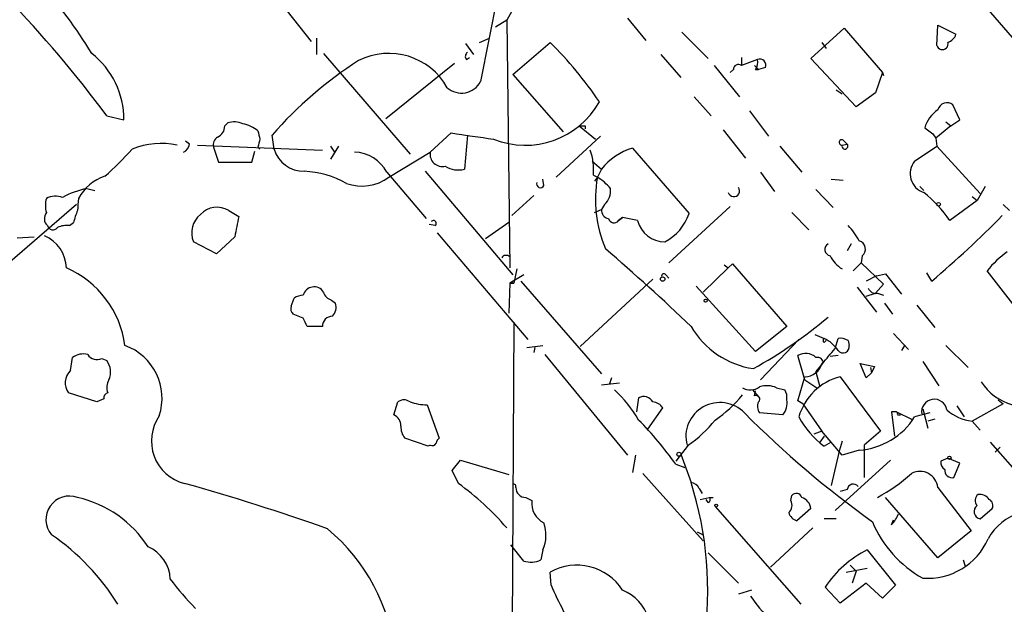
# Model space of a CAD drawing. Extents: x 0 to 5196, y -225177 to 205179.
# Drawn here: x 176 to 259, y 204724 to 204773 of the extents above; entities that cross this region are included whole.
import ezdxf

# ---------------------------------------------------------------- set-up
doc = ezdxf.new("R2010")
doc.units = 0
doc.header["$MEASUREMENT"] = 0
doc.layers.add('MAIN', color=5, linetype='CONTINUOUS')

msp = doc.modelspace()

# ---------------------------------------------------------------- linework, layer by layer
at = {"layer": 'MAIN'}
for p, q in [((253.8307, 204778.4654), (260.1807, 204771.0994)), ((216.5773, 204775.0787), (215.138, 204767.7974)), ((198.882, 204773.724), (200.914, 204771.184)), ((217.7627, 204773.724), (217.3393, 204772.962)), ((217.3393, 204772.962), (216.408, 204772.3694)), ((217.3393, 204772.962), (217.5933, 204752.134)), ((227.4993, 204773.1314), (229.0233, 204771.2687)), ((253.492, 204770.8454), (253.5767, 204772.5387)), ((253.5767, 204772.5387), (255.1007, 204771.7767)), ((232.0713, 204771.946), (234.2727, 204769.7447)), ((242.9087, 204769.7447), (245.7027, 204772.2847)), ((245.7027, 204772.2847), (248.92, 204768.5594)), ((201.3373, 204771.438), (201.3373, 204770.0834)), ((213.868, 204771.0147), (214.5453, 204770.0834)), ((215.0533, 204771.0994), (215.9, 204771.438)), ((217.8473, 204768.39), (220.98, 204771.0994)), ((243.84, 204771.0994), (244.1787, 204770.5914)), ((201.93, 204770.168), (209.2113, 204761.7014)), ((213.9527, 204769.66), (214.2067, 204769.8294)), ((230.2933, 204770.0834), (231.9867, 204768.136)), ((237.0667, 204769.8294), (237.0667, 204769.152)), ((212.9367, 204769.3214), (207.1793, 204764.6647)), ((234.7807, 204769.152), (236.8973, 204766.5274)), ((238.4213, 204769.66), (237.0667, 204769.152)), ((238.1673, 204769.152), (238.506, 204768.8134)), ((246.7187, 204765.6807), (242.9087, 204769.7447)), ((217.8473, 204768.39), (222.0807, 204763.564)), ((236.3893, 204768.8134), (236.1353, 204768.5594)), ((238.252, 204768.8134), (238.506, 204768.8134)), ((239.0987, 204768.9827), (238.506, 204768.8134)), ((248.92, 204768.5594), (248.3273, 204766.866)), ((248.92, 204768.5594), (249.0047, 204768.3054)), ((233.0873, 204766.5274), (234.5267, 204764.9187)), ((245.0253, 204767.12), (245.5333, 204766.7814)), ((248.3273, 204766.866), (246.7187, 204765.6807)), ((255.4393, 204764.58), (254.8467, 204765.85)), ((183.7267, 204764.9187), (185.166, 204764.58)), ((237.744, 204765.342), (239.3527, 204763.2254)), ((193.6327, 204764.072), (193.8867, 204764.326)), ((223.4353, 204764.072), (224.79, 204762.9714)), ((223.9433, 204764.072), (223.9433, 204763.818)), ((254.6773, 204764.072), (253.4073, 204763.056)), ((254.254, 204764.4107), (254.6773, 204764.072)), ((254.6773, 204764.072), (255.4393, 204764.58)), ((197.7813, 204762.1247), (197.612, 204763.31)), ((212.6827, 204763.4794), (210.9047, 204761.8707)), ((214.0373, 204763.31), (213.7833, 204760.4314)), ((221.488, 204759.754), (225.2133, 204763.2254)), ((235.5427, 204763.7334), (237.4053, 204761.3627)), ((252.476, 204763.9027), (253.1533, 204763.3947)), ((253.1533, 204763.3947), (253.4073, 204763.056)), ((190.6693, 204762.548), (190.3307, 204762.802)), ((191.3467, 204762.4634), (201.8453, 204762.04)), ((203.2, 204762.3787), (202.5227, 204761.278)), ((202.5227, 204762.3787), (202.8613, 204761.8707)), ((240.284, 204762.3787), (242.1467, 204760.1774)), ((245.5333, 204762.4634), (245.9567, 204762.548)), ((245.618, 204762.8867), (245.9567, 204762.548)), ((251.6293, 204761.1087), (253.492, 204762.3787)), ((253.4073, 204763.056), (253.492, 204762.3787)), ((253.492, 204762.3787), (257.1327, 204758.3994)), ((192.7013, 204762.294), (193.1247, 204761.024)), ((195.9187, 204761.024), (196.1727, 204761.9554)), ((196.4267, 204762.294), (196.596, 204762.1247)), ((207.4333, 204759.754), (210.9047, 204761.8707)), ((227.9227, 204762.2094), (232.664, 204756.706)), ((193.1247, 204761.024), (195.9187, 204761.024)), ((224.536, 204761.1087), (225.298, 204760.4314)), ((207.264, 204760.1774), (210.566, 204756.2827)), ((210.4813, 204760.262), (217.8473, 204751.5414)), ((224.6207, 204759.9234), (224.9593, 204759.754)), ((225.298, 204760.4314), (224.9593, 204759.754)), ((238.6753, 204760.1774), (239.8607, 204758.5687)), ((220.472, 204759.0767), (220.3873, 204759.5847)), ((224.9593, 204759.754), (224.7053, 204759.4154)), ((244.602, 204759.5847), (245.618, 204759.5)), ((182.0333, 204758.8227), (182.7107, 204758.6534)), ((243.332, 204758.738), (244.7713, 204757.214)), ((252.0527, 204758.992), (252.3913, 204758.6534)), ((257.556, 204758.992), (256.8787, 204757.8067)), ((181.1867, 204757.468), (173.3127, 204750.6947)), ((219.6253, 204758.23), (217.7627, 204756.5367)), ((225.552, 204757.468), (225.298, 204757.0447)), ((256.8787, 204757.8067), (254.5927, 204756.1134)), ((256.4553, 204758.1454), (256.8787, 204757.8067)), ((259.08, 204757.468), (259.588, 204756.96)), ((193.9713, 204756.96), (194.818, 204756.452)), ((224.7053, 204756.7907), (225.298, 204757.0447)), ((236.1353, 204757.2987), (230.9707, 204752.5574)), ((241.3, 204756.7907), (242.7393, 204755.3514)), ((180.594, 204755.69), (180.9327, 204755.944)), ((211.328, 204755.69), (210.82, 204755.7747)), ((217.5087, 204755.944), (215.5613, 204754.5894)), ((227.076, 204756.3674), (226.7373, 204756.1134)), ((226.7373, 204756.1134), (227.076, 204756.3674)), ((228.346, 204756.1134), (227.076, 204756.3674)), ((211.4973, 204755.0974), (219.1173, 204746.1227)), ((176.1913, 204754.674), (177.6307, 204754.7587)), ((192.9553, 204753.3194), (191.008, 204754.3354)), ((194.4793, 204754.7587), (192.9553, 204753.3194)), ((246.2953, 204754.166), (245.9567, 204753.5734)), ((235.966, 204752.134), (236.3047, 204752.4727)), ((236.3047, 204752.4727), (240.8767, 204747.2234)), ((247.142, 204752.5574), (246.4647, 204751.88)), ((246.4647, 204751.88), (247.142, 204752.5574)), ((247.2267, 204753.15), (247.142, 204752.5574)), ((247.142, 204752.5574), (249.0047, 204750.7794)), ((218.186, 204752.0494), (217.932, 204750.864)), ((235.966, 204752.134), (233.8493, 204750.102)), ((235.6273, 204752.388), (235.966, 204752.134)), ((248.412, 204751.4567), (249.174, 204751.626)), ((249.174, 204751.626), (250.5287, 204749.9327)), ((253.0687, 204751.0334), (252.6453, 204751.7107)), ((261.7893, 204746.6307), (257.7253, 204751.88)), ((217.5933, 204750.864), (217.5087, 204748.324)), ((218.7787, 204751.5414), (217.5933, 204750.864)), ((217.5933, 204750.864), (217.932, 204750.864)), ((217.932, 204750.864), (217.5933, 204750.864)), ((218.5247, 204751.0334), (225.298, 204743.244)), ((229.616, 204751.2027), (223.52, 204745.53)), ((230.7167, 204751.5414), (230.9707, 204751.2874)), ((248.412, 204751.4567), (247.5653, 204751.0334)), ((238.252, 204745.1067), (233.2567, 204750.61)), ((246.8033, 204750.5254), (248.412, 204748.4087)), ((247.5653, 204749.7634), (248.3273, 204750.0174)), ((249.0047, 204750.7794), (248.3273, 204750.0174)), ((248.4967, 204750.0174), (249.0047, 204749.848)), ((199.2207, 204748.9167), (199.4747, 204749.594)), ((202.6073, 204749.4247), (202.946, 204749.1707)), ((249.0893, 204749.1707), (249.7667, 204748.2394)), ((251.7987, 204749.0014), (253.3227, 204747.1387)), ((200.2367, 204747.9007), (199.39, 204748.2394)), ((217.932, 204747.562), (217.5933, 204684.4007)), ((201.8453, 204747.2234), (200.5753, 204747.2234)), ((240.8767, 204747.2234), (238.252, 204745.1067)), ((241.8927, 204746.1227), (238.6753, 204742.736)), ((243.2473, 204746.546), (244.0093, 204746.2074)), ((244.0093, 204745.8687), (244.1787, 204746.038)), ((244.9407, 204745.3607), (245.1947, 204746.2074)), ((246.0413, 204746.038), (246.126, 204745.6147)), ((249.8513, 204746.6307), (251.1213, 204745.276)), ((219.0327, 204745.4454), (220.3873, 204745.6147)), ((219.71, 204745.4454), (219.6253, 204745.022)), ((250.7827, 204745.6147), (250.5287, 204745.1914)), ((254.254, 204745.6147), (256.1167, 204743.752)), ((180.6787, 204743.498), (180.848, 204744.5987)), ((183.3033, 204744.514), (183.7267, 204744.3447)), ((220.5567, 204744.8527), (227.4993, 204736.386)), ((242.4007, 204742.736), (241.808, 204744.768)), ((245.1947, 204744.768), (244.5173, 204744.6834)), ((252.3067, 204744.26), (253.6613, 204742.228)), ((243.332, 204743.4134), (243.9247, 204744.0907)), ((243.332, 204743.4134), (243.6707, 204742.1434)), ((247.5653, 204742.9054), (247.0573, 204744.0907)), ((247.0573, 204744.0907), (248.2427, 204743.8367)), ((247.904, 204743.752), (247.9887, 204743.3287)), ((248.2427, 204743.8367), (247.9887, 204743.3287)), ((226.1447, 204742.9054), (225.9753, 204742.3974)), ((241.808, 204740.958), (242.4007, 204742.99)), ((242.4007, 204742.736), (243.4167, 204742.0587)), ((245.364, 204742.99), (248.7507, 204738.418)), ((247.9887, 204743.3287), (247.5653, 204742.9054)), ((225.298, 204742.3127), (226.822, 204742.482)), ((237.998, 204741.8894), (238.506, 204741.2967)), ((238.1673, 204741.3814), (238.252, 204741.8047)), ((240.03, 204742.0587), (240.7073, 204741.8894)), ((182.88, 204740.8734), (180.5093, 204741.6354)), ((183.4727, 204741.1274), (182.88, 204740.8734)), ((207.8567, 204739.7727), (208.1953, 204740.8734)), ((228.4307, 204741.212), (228.2613, 204740.0267)), ((242.2313, 204740.704), (241.808, 204740.958)), ((258.6567, 204741.0427), (259.08, 204740.704)), ((210.6507, 204740.6194), (211.6667, 204737.8254)), ((229.1927, 204738.5874), (230.4627, 204740.3654)), ((242.2313, 204740.704), (243.84, 204738.418)), ((252.3067, 204740.2807), (252.73, 204738.672)), ((255.1853, 204740.5347), (255.778, 204739.6034)), ((259.08, 204740.704), (256.4553, 204739.2647)), ((240.538, 204739.7727), (238.5907, 204739.942)), ((250.1053, 204740.0267), (249.682, 204740.0267)), ((249.682, 204740.0267), (249.936, 204737.9947)), ((250.1053, 204740.0267), (251.3753, 204739.434)), ((250.19, 204739.7727), (250.444, 204739.7727)), ((252.8993, 204739.942), (251.6293, 204739.6034)), ((253.3227, 204739.434), (252.73, 204739.2647)), ((256.4553, 204739.2647), (257.1327, 204738.5027)), ((243.84, 204738.418), (243.1627, 204738.164)), ((245.5333, 204736.386), (243.84, 204738.418)), ((248.7507, 204738.418), (247.396, 204737.2327)), ((210.7353, 204737.148), (208.788, 204737.8254)), ((244.0093, 204737.9947), (243.6707, 204737.4867)), ((245.5333, 204737.5714), (245.2793, 204736.7247)), ((210.9047, 204737.2327), (210.7353, 204737.148)), ((232.5793, 204737.2327), (231.5633, 204735.878)), ((244.602, 204737.4867), (244.0093, 204737.148)), ((245.2793, 204736.7247), (244.602, 204733.846)), ((246.9727, 204736.8094), (245.5333, 204736.386)), ((247.396, 204737.2327), (247.396, 204734.5234)), ((257.9793, 204737.4867), (259.842, 204735.37)), ((258.826, 204737.0634), (258.4027, 204736.64)), ((212.7673, 204735.116), (213.4447, 204735.9627)), ((213.4447, 204735.9627), (217.5087, 204734.7774)), ((228.1767, 204736.386), (227.9227, 204734.9467)), ((231.9867, 204736.4707), (232.8333, 204734.1)), ((244.9407, 204731.7294), (249.5973, 204735.9627)), ((254.4233, 204736.132), (253.8307, 204735.878)), ((255.4393, 204735.7087), (254.4233, 204736.132)), ((213.2753, 204734.0154), (212.7673, 204735.116)), ((231.5633, 204735.624), (232.3253, 204735.37)), ((254.9313, 204734.5234), (255.4393, 204735.7087)), ((228.7693, 204734.862), (233.8493, 204729.1894)), ((233.5107, 204733.592), (233.7647, 204733.1687)), ((245.9567, 204733.5074), (245.364, 204733.338)), ((253.5767, 204733.6767), (256.3707, 204730.036)), ((218.948, 204732.83), (219.456, 204732.576)), ((233.5953, 204732.6607), (234.3573, 204732.83)), ((234.2727, 204732.4067), (234.1033, 204732.6607)), ((234.3573, 204732.83), (234.696, 204732.83)), ((241.2153, 204732.576), (241.3, 204732.9994)), ((253.5767, 204727.75), (249.174, 204732.83)), ((234.8653, 204732.068), (242.062, 204723.8554)), ((242.9087, 204731.8987), (241.7233, 204730.8827)), ((257.1327, 204731.052), (258.1487, 204731.8987)), ((245.0253, 204731.052), (244.0093, 204731.052)), ((249.682, 204730.544), (249.8513, 204730.9674)), ((243.078, 204730.29), (239.522, 204726.988)), ((233.3413, 204729.9514), (233.8493, 204729.6974)), ((256.3707, 204730.036), (253.5767, 204727.75)), ((218.7787, 204727.496), (217.678, 204728.8507)), ((220.3873, 204728.4274), (220.218, 204727.5807)), ((234.2727, 204728.1734), (236.8127, 204725.6334)), ((247.65, 204728.4274), (250.0207, 204725.464)), ((245.872, 204726.5647), (247.65, 204726.9034)), ((246.2107, 204727.1574), (246.7187, 204726.6494)), ((255.6933, 204727.5807), (255.8627, 204727.0727)), ((221.0647, 204725.464), (220.98, 204726.5647)), ((246.7187, 204726.6494), (246.38, 204725.6334)), ((245.364, 204723.94), (244.094, 204725.2947)), ((247.5653, 204725.6334), (245.364, 204723.94)), ((248.92, 204724.3634), (247.5653, 204725.6334)), ((250.0207, 204725.464), (248.92, 204724.3634)), ((237.9133, 204725.0407), (236.8127, 204724.702))]:
    msp.add_line(p, q, dxfattribs=at)
for centre, radius in [((253.6401, 204757.4893), 0.1496), ((230.4485, 204751.2028), 0.1834), ((234.061, 204749.3824), 0.1338), ((231.8173, 204736.4708), 0.1693), ((254.5503, 204736.1744), 0.1338), ((234.9499, 204732.1527), 0.1197)]:
    msp.add_circle(centre, radius, dxfattribs=at)
for centre, radius, start, end in [((156.0151, 204754.6139), 30.6772, 30.465895, 58.130983), ((103.855, 204705.8342), 99.3502, 36.491911, 43.980792), ((254.1271, 204772.0731), 1.0177, 286.919786, 343.067804), ((197.7222, 204747.5633), 33.0889, 34.078642, 45.340754), ((253.9577, 204770.9723), 0.4826, 195.242626, 15.268654), ((178.1155, 204764.6124), 7.0506, 359.736704, 51.995584), ((207.4219, 204764.5319), 5.6419, 29.258786, 116.627272), ((214.2644, 204769.9179), 0.4046, 124.149649, 219.604292), ((224.0325, 204739.9692), 35.2539, 122.881019, 138.541488), ((236.8126, 204768.8134), 0.4233, 53.113861, 180), ((237.2788, 204769.4482), 1.162, 326.884348, 10.502431), ((238.5992, 204769.1605), 0.5302, 340.40651, 109.60367), ((213.541, 204768.6436), 1.8074, 228.525997, 332.082293), ((218.9174, 204769.5502), 7.1033, 247.845247, 330.977282), ((254.355, 204765.2085), 0.8083, 52.530384, 164.338914), ((255.0218, 204763.2235), 2.6348, 123.261253, 165.061859), ((192.6808, 204764.0235), 0.9531, 292.140777, 2.91674), ((194.4224, 204762.7928), 1.6241, 63.119403, 109.259412), ((194.7619, 204761.7385), 2.5338, 48.926815, 81.03619), ((223.6893, 204891.0719), 127.0002, 269.885409, 270.114592), ((365.8068, 204805.6277), 174.5046, 193.919653, 194.148876), ((233.4351, 204896.0465), 134.1816, 261.102976, 262.636856), ((188.3265, 204755.7902), 6.8038, 78.754807, 111.405775), ((189.8592, 204762.6265), 0.8139, 291.787031, 354.465227), ((193.4, 204762.5056), 0.73, 119.546293, 196.848839), ((365.8671, 204720.3063), 174.5652, 165.853161, 166.082336), ((245.5051, 204762.6892), 0.2276, 60.245747, 277.11877), ((245.7704, 204762.3787), 0.2517, 160.341584, 42.262972), ((169.297, 204776.385), 21.8434, 310.756152, 319.243848), ((200.2864, 204762.8776), 2.6158, 196.727987, 270.764453), ((204.4187, 204758.6389), 3.2347, 28.400811, 87.590312), ((211.9384, 204761.7052), 1.0468, 170.903886, 283.045897), ((219.6385, 204760.3991), 5.0048, 354.545938, 19.139095), ((229.4004, 204757.2017), 5.2212, 106.440569, 141.787672), ((252.8916, 204760.0522), 1.6461, 140.071872, 252.305851), ((199.8937, 204752.0346), 8.2385, 61.083602, 87.024862), ((213.2753, 204762.4349), 2.0669, 237.826247, 284.227856), ((184.6871, 204756.2714), 3.7419, 107.573521, 152.900136), ((205.1735, 204762.8723), 3.851, 250.330864, 305.930458), ((220.1757, 204759.2038), 0.3224, 156.82241, 336.782742), ((235.5059, 204757.8987), 10.7086, 170.022922, 202.836353), ((222.7162, 204755.9867), 4.3845, 40.302505, 59.229875), ((183.9159, 204750.7122), 8.3261, 103.068013, 118.044556), ((224.5937, 204758.5999), 1.4831, 310.252239, 8.639839), ((236.4321, 204758.6103), 0.4828, 195.161464, 37.975939), ((245.5241, 204749.8995), 10.9933, 34.419352, 51.34182), ((180.6361, 204757.3833), 2.0758, 163.409678, 196.587676), ((179.4185, 204756.5073), 1.6591, 69.435063, 117.72187), ((188.0771, 204756.9042), 6.806, 170.939449, 179.530249), ((179.2893, 204756.2865), 0.8168, 141.881384, 226.909979), ((186.0498, 204754.8031), 5.2427, 155.706728, 167.431008), ((192.7937, 204755.0923), 1.9395, 127.961266, 202.970504), ((192.9905, 204755.3587), 1.8778, 58.512433, 137.743347), ((226.0389, 204757.0095), 0.7417, 177.279935, 258.474956), ((228.7114, 204758.0378), 4.1709, 297.417783, 341.379128), ((618.0021, 204670.9247), 431.7403, 168.574188, 168.803355), ((211.1798, 204755.8805), 0.2414, 307.88123, 142.11877), ((226.3563, 204756.4096), 0.4826, 195.245747, 322.137512), ((230.6213, 204756.6802), 2.3448, 193.98824, 270.261455), ((196.6557, 204817.7284), 87.3536, 310.225728, 315.532399), ((179.197, 204755.817), 0.4827, 195.254078, 322.12814), ((180.3399, 204754.0815), 1.6284, 81.022983, 117.896356), ((242.3049, 204751.9733), 5.2702, 27.66198, 44.848556), ((177.2451, 204752.0013), 3.0977, 2.455167, 66.560728), ((244.6358, 204753.6919), 0.5546, 121.259632, 257.665012), ((246.75, 204753.7151), 0.7392, 310.149891, 72.467041), ((96.7434, 204604.2267), 197.4045, 46.417659, 49.236352), ((263.7674, 204747.2154), 7.6332, 124.729999, 142.331272), ((217.2871, 204752.7636), 0.4299, 44.585367, 149.671618), ((247.0628, 204754.4806), 2.8723, 207.597256, 237.82546), ((177.0228, 204744.5261), 8.2996, 7.536798, 66.441814), ((230.5474, 204751.4566), 0.1894, 26.605648, 206.537987), ((201.1255, 204749.6155), 0.9187, 97.933417, 165.340557), ((201.182, 204749.6927), 0.8526, 28.687149, 102.414375), ((202.9037, 204750.3984), 1.0178, 196.930557, 253.069443), ((248.3374, 204750.6282), 0.6312, 197.280921, 284.617437), ((200.3207, 204748.3259), 1.5244, 93.158773, 123.708831), ((201.9015, 204748.8321), 1.098, 316.047932, 17.961359), ((199.8132, 204748.705), 0.6292, 160.338213, 227.731211), ((31.061, 204662.9021), 189.3282, 26.447076, 26.676232), ((202.6919, 204747.2234), 0.8466, 89.993232, 180), ((218.0507, 204779.4377), 40.9975, 299.249597, 309.89903), ((239.1241, 204750.8573), 7.2649, 210.013011, 261.758475), ((244.1375, 204746.038), 0.2124, 127.118023, 232.865695), ((242.887, 204743.6985), 2.7485, 32.899684, 65.899718), ((245.3639, 204744.8528), 1.3651, 60.249913, 97.11981), ((183.6354, 204741.1677), 4.7313, 341.774911, 70.037276), ((224.5351, 204761.9341), 26.2881, 317.252987, 320.916544), ((245.6084, 204745.5174), 0.5267, 218.238486, 10.646387), ((181.737, 204743.4557), 1.448, 74.744881, 127.874984), ((182.9224, 204745.4244), 0.9869, 215.40202, 292.703826), ((182.4705, 204743.3992), 1.5723, 335.050255, 36.967561), ((242.4632, 204743.7219), 1.2343, 45.262582, 122.059998), ((243.4668, 204744.1562), 0.4626, 351.859387, 106.942454), ((181.6106, 204742.4742), 1.3844, 132.309602, 217.294542), ((242.3717, 204744.5193), 1.5296, 271.086365, 343.727359), ((185.0123, 204742.0965), 1.2865, 150.192697, 201.003297), ((246.5699, 204738.2816), 4.8604, 104.365613, 164.219444), ((261.1263, 204745.0929), 4.6542, 212.872656, 253.981723), ((218.7794, 204733.7112), 11.1775, 30.293077, 47.026223), ((237.8094, 204743.1478), 1.2725, 238.857093, 307.878538), ((239.1963, 204740.1637), 2.0703, 66.253039, 107.00913), ((239.7331, 204741.2542), 1.163, 349.521979, 33.105242), ((183.9215, 204741.1951), 0.4539, 104.051552, 188.578205), ((208.7033, 204740.1959), 0.8468, 53.136869, 126.863131), ((210.7869, 204745.5967), 4.9792, 251.552315, 268.432536), ((228.8541, 204740.4501), 0.8716, 29.055881, 119.061627), ((229.5312, 204739.7724), 1.1042, 32.481141, 85.595723), ((229.0397, 204747.934), 10.3746, 304.161229, 321.431962), ((238.302, 204741.1043), 0.3081, 311.460576, 115.924669), ((239.3151, 204740.4774), 0.9008, 153.921362, 216.4679), ((239.4369, 204740.7465), 1.47, 318.51083, 11.624876), ((253.2811, 204740.0218), 1.0718, 9.353352, 188.823385), ((235.2602, 204737.9595), 2.8594, 43.894752, 194.724899), ((256.8675, 204743.0723), 3.8299, 228.678548, 263.821383), ((191.1604, 204737.5878), 3.6876, 145.28254, 255.642687), ((207.4547, 204738.8627), 0.9948, 358.773162, 66.16616), ((204.7452, 204716.2531), 33.0824, 35.840843, 44.278418), ((227.0166, 204745.533), 9.9919, 303.829226, 321.767185), ((298.7157, 204801.2434), 86.7595, 224.956291, 234.28807), ((248.4363, 204743.1041), 7.4211, 208.145924, 233.377626), ((246.5016, 204742.872), 6.0809, 274.443293, 327.484942), ((250.0207, 204739.8574), 0.1893, 333.421413, 63.448488), ((209.8256, 204738.7357), 1.3803, 175.608298, 221.260899), ((211.9628, 204737.3599), 0.5517, 122.460041, 175.623597), ((211.074, 204737.5716), 0.3788, 243.45524, 333.401126), ((254.5082, 204735.7934), 0.6828, 172.88227, 240.239505), ((254.7609, 204735.099), 0.6003, 170.245811, 286.490804), ((240.8522, 204746.7144), 15.8498, 298.836387, 311.600127), ((252.0675, 204733.5107), 1.5183, 6.276848, 117.123679), ((141.5342, 204559.4279), 181.2557, 70.42282, 74.410323), ((199.3395, 204714.7336), 23.7906, 40.835349, 54.142715), ((217.932, 204733.7614), 0.1893, 333.421413, 116.578587), ((218.9691, 204733.6978), 0.8681, 181.392836, 268.607164), ((232.7547, 204733.2896), 0.8142, 21.801409, 84.460259), ((204.0678, 204724.9992), 30.1708, 351.851286, 17.556277), ((246.4755, 204733.4395), 0.5232, 37.967182, 172.54357), ((180.5816, 204730.9749), 1.9791, 69.605576, 220.202188), ((179.1539, 204723.4974), 9.5698, 32.799654, 77.217017), ((234.2092, 204732.6395), 0.2413, 285.257201, 52.137512), ((241.681, 204732.7029), 0.4828, 15.265529, 142.109403), ((241.796, 204731.7656), 1.1207, 6.82125, 71.76391), ((257.32, 204732.5821), 0.6157, 125.401383, 224.216978), ((257.0761, 204732.0959), 0.9945, 34.604063, 96.512606), ((257.6406, 204732.1527), 0.5681, 333.43946, 63.425927), ((221.2329, 204732.3368), 1.7929, 172.333135, 244.887155), ((240.5053, 204732.1722), 0.8168, 311.451203, 29.628292), ((257.2299, 204731.6541), 0.6099, 125.159803, 260.829575), ((242.0197, 204731.8564), 1.0178, 196.930557, 253.069443), ((247.8056, 204732.3923), 2.6338, 315.432244, 339.627527), ((261.7601, 204727.2589), 4.4735, 60.091494, 152.005716), ((192.0255, 204717.8703), 16.0336, 322.87024, 50.293394), ((217.4279, 204729.6816), 3.2142, 337.032666, 18.724128), ((257.0321, 204734.5365), 9.7075, 202.650738, 240.8711), ((168.0732, 204713.5852), 19.5072, 31.768019, 55.685921), ((252.718, 204731.6083), 5.5668, 265.762883, 336.164588), ((185.9654, 204725.839), 3.0982, 2.460393, 66.556148), ((251.6827, 204720.2652), 9.1041, 116.292606, 146.465106), ((219.3843, 204729.4757), 2.0703, 252.99087, 293.746961), ((223.2257, 204722.5936), 4.5621, 32.438442, 119.488629), ((206.7708, 204739.0991), 22.0447, 216.546623, 224.9796), ((255.3866, 204740.6223), 37.5202, 203.828696, 211.119895), ((225.6375, 204721.4976), 3.824, 17.854041, 67.902828), ((252.3882, 204734.9218), 17.8861, 215.510196, 223.607944)]:
    msp.add_arc(centre, radius, start, end, dxfattribs=at)

doc.saveas('drawing.dxf')
